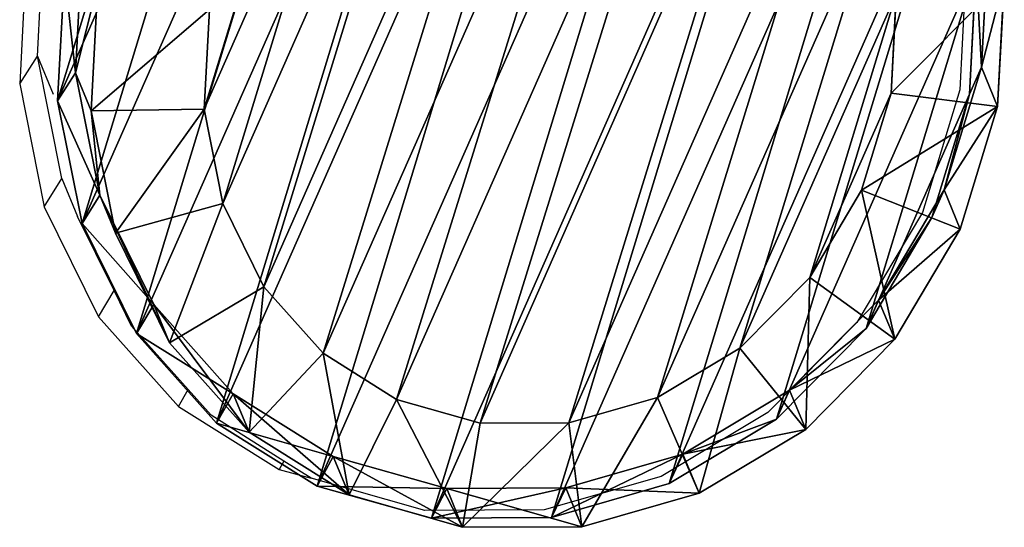
# Model space of a CAD drawing. Units: centimetres. Extents: x -334 to 278, y -223 to 226.
# Drawn here: x 94 to 112, y 29 to 38 of the extents above; entities that cross this region are included whole.
import ezdxf

# ---------------------------------------------------------------- set-up
doc = ezdxf.new("R2010")
doc.units = ezdxf.units.CM
doc.header["$LTSCALE"] = 2.54
doc.layers.get('0').update_dxf_attribs({"true_color": 0xff5454})
doc.layers.add('VP-EQ', color=7, linetype='Continuous', true_color=0x8a3492)

# ---------------------------------------------------------------- blocks, each defined once
blk = doc.blocks.new('Difference_2')
at = {"color": 43, "true_color": 0xcdb98c}
for p, q in [((21.451, 15.834, 88.527), (22.269, 13.676, 88.509)), ((21.451, 15.834, 88.527), (22.269, 13.676, 88.509)), ((22.006, 15.301, 98.427), (22.826, 13.142, 98.427)), ((22.006, 15.301, 98.427), (22.826, 13.142, 98.427)), ((20.312, 14.274, 99.984), (20.955, 12.58, 99.984)), ((20.312, 14.274, 99.984), (20.955, 12.58, 99.984)), ((22.267, 13.141, 77.317), (22.269, 13.676, 88.509)), ((22.267, 13.141, 77.317), (22.269, 13.676, 88.509)), ((22.269, 13.676, 88.509), (22.826, 13.142, 98.427)), ((22.269, 13.676, 88.509), (22.826, 13.142, 98.427)), ((22.269, 13.676, 88.509), (22.546, 11.362, 88.502)), ((22.269, 13.676, 88.509), (22.546, 11.362, 88.502)), ((22.826, 13.142, 98.427), (20.955, 12.58, 99.984)), ((22.826, 13.142, 98.427), (20.955, 12.58, 99.984)), ((22.546, 10.813, 77.317), (22.267, 13.141, 77.317)), ((22.546, 10.813, 77.317), (22.267, 13.141, 77.317)), ((22.826, 13.142, 98.427), (23.103, 10.828, 98.427)), ((22.826, 13.142, 98.427), (23.103, 10.828, 98.427)), ((20.955, 12.58, 99.984), (21.174, 10.749, 99.984)), ((20.955, 12.58, 99.984), (21.174, 10.749, 99.984)), ((22.546, 11.362, 88.502), (22.264, 9.049, 88.509)), ((22.546, 11.362, 88.502), (22.264, 9.049, 88.509)), ((22.546, 11.362, 88.502), (23.103, 10.828, 98.427)), ((22.546, 11.362, 88.502), (23.103, 10.828, 98.427)), ((22.546, 10.813, 77.317), (22.546, 11.362, 88.502)), ((22.546, 10.813, 77.317), (22.546, 11.362, 88.502)), ((21.174, 10.749, 99.984), (23.103, 10.828, 98.427)), ((21.174, 10.749, 99.984), (23.103, 10.828, 98.427)), ((22.263, 8.486, 77.317), (22.546, 10.813, 77.317)), ((22.263, 8.486, 77.317), (22.546, 10.813, 77.317)), ((23.103, 10.828, 98.427), (22.821, 8.515, 98.427)), ((23.103, 10.828, 98.427), (22.821, 8.515, 98.427)), ((21.174, 10.749, 99.984), (20.951, 8.921, 99.984)), ((21.174, 10.749, 99.984), (20.951, 8.921, 99.984)), ((7.226, 6.931, 88.851), (6.408, 9.088, 88.87)), ((7.226, 6.931, 88.851), (6.408, 9.088, 88.87)), ((9.633, 7.274, 99.984), (8.99, 8.968, 99.984)), ((9.633, 7.274, 99.984), (8.99, 8.968, 99.984)), ((22.264, 9.049, 88.509), (21.442, 6.896, 88.528)), ((22.264, 9.049, 88.509), (21.442, 6.896, 88.528)), ((22.263, 8.486, 77.317), (22.264, 9.049, 88.509)), ((22.263, 8.486, 77.317), (22.264, 9.049, 88.509)), ((22.264, 9.049, 88.509), (22.821, 8.515, 98.427)), ((22.264, 9.049, 88.509), (22.821, 8.515, 98.427)), ((20.951, 8.921, 99.984), (20.306, 7.232, 99.984)), ((20.951, 8.921, 99.984), (20.306, 7.232, 99.984)), ((20.951, 8.921, 99.984), (22.821, 8.515, 98.427)), ((20.951, 8.921, 99.984), (22.821, 8.515, 98.427)), ((7.763, 6.415, 98.427), (6.944, 8.574, 98.427)), ((7.763, 6.415, 98.427), (6.944, 8.574, 98.427)), ((22.821, 8.515, 98.427), (21.998, 6.363, 98.427)), ((22.821, 8.515, 98.427), (21.998, 6.363, 98.427)), ((9.633, 7.274, 99.984), (7.763, 6.415, 98.427)), ((9.633, 7.274, 99.984), (7.763, 6.415, 98.427)), ((10.641, 5.839, 99.984), (9.633, 7.274, 99.984)), ((10.641, 5.839, 99.984), (9.633, 7.274, 99.984)), ((20.306, 7.232, 99.984), (19.295, 5.806, 99.984)), ((20.306, 7.232, 99.984), (19.295, 5.806, 99.984)), ((21.998, 6.363, 98.427), (20.306, 7.232, 99.984)), ((21.998, 6.363, 98.427), (20.306, 7.232, 99.984)), ((7.133, 6.337, 77.317), (7.226, 6.931, 88.851)), ((7.133, 6.337, 77.317), (7.226, 6.931, 88.851)), ((7.226, 6.931, 88.851), (7.763, 6.415, 98.427)), ((8.528, 5.076, 88.822), (7.226, 6.931, 88.851)), ((7.226, 6.931, 88.851), (7.763, 6.415, 98.427)), ((8.528, 5.076, 88.822), (7.226, 6.931, 88.851)), ((21.442, 6.896, 88.528), (20.136, 5.048, 88.557)), ((21.442, 6.896, 88.528), (20.136, 5.048, 88.557)), ((21.436, 6.319, 77.317), (21.442, 6.896, 88.528)), ((21.436, 6.319, 77.317), (21.442, 6.896, 88.528)), ((21.442, 6.896, 88.528), (21.998, 6.363, 98.427)), ((21.442, 6.896, 88.528), (21.998, 6.363, 98.427)), ((9.068, 4.559, 98.427), (7.763, 6.415, 98.427)), ((9.068, 4.559, 98.427), (7.763, 6.415, 98.427)), ((21.998, 6.363, 98.427), (20.691, 4.517, 98.427)), ((21.998, 6.363, 98.427), (20.691, 4.517, 98.427)), ((10.641, 5.839, 99.984), (9.068, 4.559, 98.427)), ((10.641, 5.839, 99.984), (9.068, 4.559, 98.427)), ((11.931, 4.758, 99.984), (10.641, 5.839, 99.984)), ((11.931, 4.758, 99.984), (10.641, 5.839, 99.984)), ((19.295, 5.806, 99.984), (18.005, 4.735, 99.984)), ((19.295, 5.806, 99.984), (18.005, 4.735, 99.984)), ((20.691, 4.517, 98.427), (19.295, 5.806, 99.984)), ((20.691, 4.517, 98.427), (19.295, 5.806, 99.984)), ((8.444, 4.473, 77.317), (8.528, 5.076, 88.822)), ((8.444, 4.473, 77.317), (8.528, 5.076, 88.822)), ((8.528, 5.076, 88.822), (9.068, 4.559, 98.427)), ((10.227, 3.652, 88.783), (8.528, 5.076, 88.822)), ((8.528, 5.076, 88.822), (9.068, 4.559, 98.427)), ((10.227, 3.652, 88.783), (8.528, 5.076, 88.822)), ((20.136, 5.048, 88.557), (18.435, 3.632, 88.596)), ((20.136, 5.048, 88.557), (18.435, 3.632, 88.596)), ((20.122, 4.458, 77.317), (20.136, 5.048, 88.557)), ((20.122, 4.458, 77.317), (20.136, 5.048, 88.557)), ((20.136, 5.048, 88.557), (20.691, 4.517, 98.427)), ((20.136, 5.048, 88.557), (20.691, 4.517, 98.427)), ((11.931, 4.758, 99.984), (10.769, 3.133, 98.427)), ((11.931, 4.758, 99.984), (10.769, 3.133, 98.427)), ((13.405, 4.088, 99.984), (11.931, 4.758, 99.984)), ((13.405, 4.088, 99.984), (11.931, 4.758, 99.984)), ((18.005, 4.735, 99.984), (16.531, 4.076, 99.984)), ((18.005, 4.735, 99.984), (16.531, 4.076, 99.984)), ((18.005, 4.735, 99.984), (18.987, 3.102, 98.427)), ((18.005, 4.735, 99.984), (18.987, 3.102, 98.427)), ((10.769, 3.133, 98.427), (9.068, 4.559, 98.427)), ((10.769, 3.133, 98.427), (9.068, 4.559, 98.427)), ((20.691, 4.517, 98.427), (18.987, 3.102, 98.427)), ((20.691, 4.517, 98.427), (18.987, 3.102, 98.427)), ((18.41, 3.032, 77.317), (20.122, 4.458, 77.317)), ((18.41, 3.032, 77.317), (20.122, 4.458, 77.317)), ((13.405, 4.088, 99.984), (12.75, 2.232, 98.427)), ((13.405, 4.088, 99.984), (12.75, 2.232, 98.427)), ((14.968, 3.858, 99.984), (13.405, 4.088, 99.984)), ((14.968, 3.858, 99.984), (13.405, 4.088, 99.984)), ((16.531, 4.076, 99.984), (14.968, 3.858, 99.984)), ((16.531, 4.076, 99.984), (14.968, 3.858, 99.984)), ((17.004, 2.217, 98.427), (16.531, 4.076, 99.984)), ((17.004, 2.217, 98.427), (16.531, 4.076, 99.984)), ((14.968, 3.858, 99.984), (14.877, 1.92, 98.427)), ((14.968, 3.858, 99.984), (14.877, 1.92, 98.427)), ((10.153, 3.042, 77.317), (10.227, 3.652, 88.783)), ((10.153, 3.042, 77.317), (10.227, 3.652, 88.783)), ((10.227, 3.652, 88.783), (10.769, 3.133, 98.427)), ((10.227, 3.652, 88.783), (10.769, 3.133, 98.427)), ((12.206, 2.754, 88.738), (10.227, 3.652, 88.783)), ((12.206, 2.754, 88.738), (10.227, 3.652, 88.783)), ((18.435, 3.632, 88.596), (16.455, 2.744, 88.641)), ((18.435, 3.632, 88.596), (16.455, 2.744, 88.641)), ((18.41, 3.032, 77.317), (18.435, 3.632, 88.596)), ((18.41, 3.032, 77.317), (18.435, 3.632, 88.596)), ((18.435, 3.632, 88.596), (18.987, 3.102, 98.427)), ((18.435, 3.632, 88.596), (18.987, 3.102, 98.427)), ((12.75, 2.232, 98.427), (10.769, 3.133, 98.427)), ((12.75, 2.232, 98.427), (10.769, 3.133, 98.427)), ((18.987, 3.102, 98.427), (17.004, 2.217, 98.427)), ((18.987, 3.102, 98.427), (17.004, 2.217, 98.427)), ((16.418, 2.136, 77.317), (18.41, 3.032, 77.317)), ((16.418, 2.136, 77.317), (18.41, 3.032, 77.317)), ((12.144, 2.141, 77.317), (12.206, 2.754, 88.738)), ((12.144, 2.141, 77.317), (12.206, 2.754, 88.738)), ((12.206, 2.754, 88.738), (12.75, 2.232, 98.427)), ((14.33, 2.444, 88.69), (12.206, 2.754, 88.738)), ((12.206, 2.754, 88.738), (12.75, 2.232, 98.427)), ((14.33, 2.444, 88.69), (12.206, 2.754, 88.738)), ((16.455, 2.744, 88.641), (14.33, 2.444, 88.69)), ((16.455, 2.744, 88.641), (14.33, 2.444, 88.69)), ((16.418, 2.136, 77.317), (16.455, 2.744, 88.641)), ((16.418, 2.136, 77.317), (16.455, 2.744, 88.641)), ((16.455, 2.744, 88.641), (17.004, 2.217, 98.427)), ((16.455, 2.744, 88.641), (17.004, 2.217, 98.427)), ((14.33, 2.444, 88.69), (14.281, 1.832, 77.317)), ((14.33, 2.444, 88.69), (14.281, 1.832, 77.317)), ((14.877, 1.92, 98.427), (14.33, 2.444, 88.69)), ((14.877, 1.92, 98.427), (14.33, 2.444, 88.69)), ((14.877, 1.92, 98.427), (12.75, 2.232, 98.427)), ((14.877, 1.92, 98.427), (12.75, 2.232, 98.427)), ((17.004, 2.217, 98.427), (14.877, 1.92, 98.427)), ((17.004, 2.217, 98.427), (14.877, 1.92, 98.427)), ((12.144, 2.141, 77.317), (14.281, 1.832, 77.317)), ((12.144, 2.141, 77.317), (14.281, 1.832, 77.317)), ((14.281, 1.832, 77.317), (16.418, 2.136, 77.317)), ((14.281, 1.832, 77.317), (16.418, 2.136, 77.317))]:
    blk.add_line(p, q, dxfattribs=at)
at = {"color": 0}
for p, q in [((22.267, 13.141, 77.317), (21.444, 15.31, 77.317)), ((22.267, 13.141, 77.317), (21.444, 15.31, 77.317)), ((6.31, 8.506, 77.317), (7.133, 6.337, 77.317)), ((6.31, 8.506, 77.317), (7.133, 6.337, 77.317)), ((21.436, 6.319, 77.317), (22.263, 8.486, 77.317)), ((21.436, 6.319, 77.317), (22.263, 8.486, 77.317)), ((7.133, 6.337, 77.317), (8.444, 4.473, 77.317)), ((7.133, 6.337, 77.317), (8.444, 4.473, 77.317)), ((20.122, 4.458, 77.317), (21.436, 6.319, 77.317)), ((20.122, 4.458, 77.317), (21.436, 6.319, 77.317)), ((8.444, 4.473, 77.317), (10.153, 3.042, 77.317)), ((8.444, 4.473, 77.317), (10.153, 3.042, 77.317)), ((10.153, 3.042, 77.317), (12.144, 2.141, 77.317)), ((10.153, 3.042, 77.317), (12.144, 2.141, 77.317))]:
    blk.add_line(p, q, dxfattribs=at)
mesh = blk.add_polyface(dxfattribs=at)
corners = [(6.314, 13.161, 77.317), (6.31, 8.506, 77.317), (6.031, 10.834, 77.317), (7.133, 6.337, 77.317), (7.141, 15.329, 77.317), (8.444, 4.473, 77.317), (8.455, 17.189, 77.317), (10.153, 3.042, 77.317), (10.167, 18.616, 77.317), (12.144, 2.141, 77.317), (12.159, 19.512, 77.317), (14.281, 1.832, 77.317), (14.297, 19.815, 77.317), (16.418, 2.136, 77.317), (16.434, 19.506, 77.317), (18.41, 3.032, 77.317), (18.425, 18.605, 77.317), (20.122, 4.458, 77.317), (20.133, 17.174, 77.317), (21.436, 6.319, 77.317), (21.444, 15.31, 77.317), (22.263, 8.486, 77.317), (22.267, 13.141, 77.317), (22.546, 10.813, 77.317)]
mesh.append_faces([[corners[k] for k in face] for face in [(0, 1, 2), (21, 22, 23)]], dxfattribs={"vtx0": -1, "color": 0})
mesh.append_faces([[corners[k] for k in face] for face in [(1, 0, 3), (3, 4, 5), (5, 6, 7), (7, 8, 9), (9, 10, 11), (11, 12, 13), (13, 14, 15), (15, 16, 17), (17, 18, 19), (19, 20, 21)]], dxfattribs={"vtx0": -1, "vtx1": -1, "color": 0})
mesh.append_faces([[corners[k] for k in face] for face in [(3, 0, 4), (5, 4, 6), (7, 6, 8), (9, 8, 10), (11, 10, 12), (13, 12, 14), (15, 14, 16), (17, 16, 18), (19, 18, 20), (21, 20, 22)]], dxfattribs={"vtx0": -1, "vtx2": -1, "color": 0})
at = {"color": 43, "true_color": 0xcdb98c}
mesh = blk.add_polyface(dxfattribs=at)
corners = [(8.99, 8.968, 99.984), (8.994, 12.627, 99.984), (8.77, 10.799, 99.984), (9.633, 7.274, 99.984), (9.639, 14.316, 99.984), (10.641, 5.839, 99.984), (10.649, 15.742, 99.984), (11.931, 4.758, 99.984), (11.94, 16.813, 99.984), (13.405, 4.088, 99.984), (13.414, 17.472, 99.984), (14.968, 3.858, 99.984), (14.977, 17.69, 99.984), (16.531, 4.076, 99.984), (16.54, 17.46, 99.984), (18.005, 4.735, 99.984), (18.014, 16.79, 99.984), (19.295, 5.806, 99.984), (19.303, 15.709, 99.984), (20.306, 7.232, 99.984), (20.312, 14.274, 99.984), (20.951, 8.921, 99.984), (20.955, 12.58, 99.984), (21.174, 10.749, 99.984)]
mesh.append_faces([[corners[k] for k in face] for face in [(0, 1, 2), (22, 21, 23)]], dxfattribs={"vtx0": -1, "color": 43})
mesh.append_faces([[corners[k] for k in face] for face in [(1, 3, 4), (4, 5, 6), (6, 7, 8), (8, 9, 10), (10, 11, 12), (12, 13, 14), (14, 15, 16), (16, 17, 18), (18, 19, 20), (20, 21, 22)]], dxfattribs={"vtx0": -1, "vtx1": -1, "color": 43})
mesh.append_faces([[corners[k] for k in face] for face in [(1, 0, 3), (4, 3, 5), (6, 5, 7), (8, 7, 9), (10, 9, 11), (12, 11, 13), (14, 13, 15), (16, 15, 17), (18, 17, 19), (20, 19, 21)]], dxfattribs={"vtx0": -1, "vtx2": -1, "color": 43})
mesh = blk.add_polyface(dxfattribs=at)
corners = [(21.444, 15.31, 77.317), (22.269, 13.676, 88.509), (22.267, 13.141, 77.317), (21.451, 15.834, 88.527)]
mesh.append_faces([[corners[k] for k in face] for face in [(0, 1, 2), (1, 0, 3)]], dxfattribs={"vtx0": -1, "color": 43})
mesh = blk.add_polyface(dxfattribs=at)
corners = [(22.269, 13.676, 88.509), (22.006, 15.301, 98.427), (22.826, 13.142, 98.427), (21.451, 15.834, 88.527)]
mesh.append_faces([[corners[k] for k in face] for face in [(0, 1, 2), (1, 0, 3)]], dxfattribs={"vtx0": -1, "color": 43})
mesh = blk.add_polyface(dxfattribs=at)
corners = [(20.955, 12.58, 99.984), (22.006, 15.301, 98.427), (20.312, 14.274, 99.984), (22.826, 13.142, 98.427)]
mesh.append_faces([[corners[k] for k in face] for face in [(0, 1, 2), (1, 0, 3)]], dxfattribs={"vtx0": -1, "color": 43})
mesh = blk.add_polyface(dxfattribs=at)
corners = [(22.267, 13.141, 77.317), (22.546, 11.362, 88.502), (22.546, 10.813, 77.317), (22.269, 13.676, 88.509)]
mesh.append_faces([[corners[k] for k in face] for face in [(0, 1, 2), (1, 0, 3)]], dxfattribs={"vtx0": -1, "color": 43})
mesh = blk.add_polyface(dxfattribs=at)
corners = [(22.546, 11.362, 88.502), (22.826, 13.142, 98.427), (23.103, 10.828, 98.427), (22.269, 13.676, 88.509)]
mesh.append_faces([[corners[k] for k in face] for face in [(0, 1, 2), (1, 0, 3)]], dxfattribs={"vtx0": -1, "color": 43})
mesh = blk.add_polyface(dxfattribs=at)
corners = [(21.174, 10.749, 99.984), (22.826, 13.142, 98.427), (20.955, 12.58, 99.984), (23.103, 10.828, 98.427)]
mesh.append_faces([[corners[k] for k in face] for face in [(0, 1, 2), (1, 0, 3)]], dxfattribs={"vtx0": -1, "color": 43})
mesh = blk.add_polyface(dxfattribs=at)
corners = [(22.546, 10.813, 77.317), (22.264, 9.049, 88.509), (22.263, 8.486, 77.317), (22.546, 11.362, 88.502)]
mesh.append_faces([[corners[k] for k in face] for face in [(0, 1, 2), (1, 0, 3)]], dxfattribs={"vtx0": -1, "color": 43})
mesh = blk.add_polyface(dxfattribs=at)
corners = [(22.264, 9.049, 88.509), (23.103, 10.828, 98.427), (22.821, 8.515, 98.427), (22.546, 11.362, 88.502)]
mesh.append_faces([[corners[k] for k in face] for face in [(0, 1, 2), (1, 0, 3)]], dxfattribs={"vtx0": -1, "color": 43})
mesh = blk.add_polyface(dxfattribs=at)
corners = [(22.821, 8.515, 98.427), (21.174, 10.749, 99.984), (20.951, 8.921, 99.984), (23.103, 10.828, 98.427)]
mesh.append_faces([[corners[k] for k in face] for face in [(0, 1, 2), (1, 0, 3)]], dxfattribs={"vtx0": -1, "color": 43})
mesh = blk.add_polyface(dxfattribs=at)
corners = [(7.226, 6.931, 88.851), (6.31, 8.506, 77.317), (7.133, 6.337, 77.317), (6.408, 9.088, 88.87)]
mesh.append_faces([[corners[k] for k in face] for face in [(0, 1, 2), (1, 0, 3)]], dxfattribs={"vtx0": -1, "color": 43})
mesh = blk.add_polyface(dxfattribs=at)
corners = [(6.944, 8.574, 98.427), (7.226, 6.931, 88.851), (7.763, 6.415, 98.427), (6.408, 9.088, 88.87)]
mesh.append_faces([[corners[k] for k in face] for face in [(0, 1, 2), (1, 0, 3)]], dxfattribs={"vtx0": -1, "color": 43})
mesh = blk.add_polyface(dxfattribs=at)
corners = [(7.763, 6.415, 98.427), (8.99, 8.968, 99.984), (6.944, 8.574, 98.427), (9.633, 7.274, 99.984)]
mesh.append_faces([[corners[k] for k in face] for face in [(0, 1, 2), (1, 0, 3)]], dxfattribs={"vtx0": -1, "color": 43})
mesh = blk.add_polyface(dxfattribs=at)
corners = [(22.263, 8.486, 77.317), (21.442, 6.896, 88.528), (21.436, 6.319, 77.317), (22.264, 9.049, 88.509)]
mesh.append_faces([[corners[k] for k in face] for face in [(0, 1, 2), (1, 0, 3)]], dxfattribs={"vtx0": -1, "color": 43})
mesh = blk.add_polyface(dxfattribs=at)
corners = [(21.442, 6.896, 88.528), (22.821, 8.515, 98.427), (21.998, 6.363, 98.427), (22.264, 9.049, 88.509)]
mesh.append_faces([[corners[k] for k in face] for face in [(0, 1, 2), (1, 0, 3)]], dxfattribs={"vtx0": -1, "color": 43})
mesh = blk.add_polyface(dxfattribs=at)
corners = [(21.998, 6.363, 98.427), (20.951, 8.921, 99.984), (20.306, 7.232, 99.984), (22.821, 8.515, 98.427)]
mesh.append_faces([[corners[k] for k in face] for face in [(0, 1, 2), (1, 0, 3)]], dxfattribs={"vtx0": -1, "color": 43})
mesh = blk.add_polyface(dxfattribs=at)
corners = [(9.068, 4.559, 98.427), (9.633, 7.274, 99.984), (7.763, 6.415, 98.427), (10.641, 5.839, 99.984)]
mesh.append_faces([[corners[k] for k in face] for face in [(0, 1, 2), (1, 0, 3)]], dxfattribs={"vtx0": -1, "color": 43})
mesh = blk.add_polyface(dxfattribs=at)
corners = [(20.691, 4.517, 98.427), (20.306, 7.232, 99.984), (19.295, 5.806, 99.984), (21.998, 6.363, 98.427)]
mesh.append_faces([[corners[k] for k in face] for face in [(0, 1, 2), (1, 0, 3)]], dxfattribs={"vtx0": -1, "color": 43})
mesh = blk.add_polyface(dxfattribs=at)
corners = [(8.528, 5.076, 88.822), (7.133, 6.337, 77.317), (8.444, 4.473, 77.317), (7.226, 6.931, 88.851)]
mesh.append_faces([[corners[k] for k in face] for face in [(0, 1, 2), (1, 0, 3)]], dxfattribs={"vtx0": -1, "color": 43})
mesh = blk.add_polyface(dxfattribs=at)
corners = [(7.763, 6.415, 98.427), (8.528, 5.076, 88.822), (9.068, 4.559, 98.427), (7.226, 6.931, 88.851)]
mesh.append_faces([[corners[k] for k in face] for face in [(0, 1, 2), (1, 0, 3)]], dxfattribs={"vtx0": -1, "color": 43})
mesh = blk.add_polyface(dxfattribs=at)
corners = [(21.436, 6.319, 77.317), (20.136, 5.048, 88.557), (20.122, 4.458, 77.317), (21.442, 6.896, 88.528)]
mesh.append_faces([[corners[k] for k in face] for face in [(0, 1, 2), (1, 0, 3)]], dxfattribs={"vtx0": -1, "color": 43})
mesh = blk.add_polyface(dxfattribs=at)
corners = [(20.136, 5.048, 88.557), (21.998, 6.363, 98.427), (20.691, 4.517, 98.427), (21.442, 6.896, 88.528)]
mesh.append_faces([[corners[k] for k in face] for face in [(0, 1, 2), (1, 0, 3)]], dxfattribs={"vtx0": -1, "color": 43})
mesh = blk.add_polyface(dxfattribs=at)
corners = [(10.769, 3.133, 98.427), (10.641, 5.839, 99.984), (9.068, 4.559, 98.427), (11.931, 4.758, 99.984)]
mesh.append_faces([[corners[k] for k in face] for face in [(0, 1, 2), (1, 0, 3)]], dxfattribs={"vtx0": -1, "color": 43})
mesh = blk.add_polyface(dxfattribs=at)
corners = [(18.987, 3.102, 98.427), (19.295, 5.806, 99.984), (18.005, 4.735, 99.984), (20.691, 4.517, 98.427)]
mesh.append_faces([[corners[k] for k in face] for face in [(0, 1, 2), (1, 0, 3)]], dxfattribs={"vtx0": -1, "color": 43})
mesh = blk.add_polyface(dxfattribs=at)
corners = [(10.227, 3.652, 88.783), (8.444, 4.473, 77.317), (10.153, 3.042, 77.317), (8.528, 5.076, 88.822)]
mesh.append_faces([[corners[k] for k in face] for face in [(0, 1, 2), (1, 0, 3)]], dxfattribs={"vtx0": -1, "color": 43})
mesh = blk.add_polyface(dxfattribs=at)
corners = [(10.769, 3.133, 98.427), (8.528, 5.076, 88.822), (10.227, 3.652, 88.783), (9.068, 4.559, 98.427)]
mesh.append_faces([[corners[k] for k in face] for face in [(0, 1, 2), (1, 0, 3)]], dxfattribs={"vtx0": -1, "color": 43})
mesh = blk.add_polyface(dxfattribs=at)
corners = [(20.136, 5.048, 88.557), (18.41, 3.032, 77.317), (20.122, 4.458, 77.317), (18.435, 3.632, 88.596)]
mesh.append_faces([[corners[k] for k in face] for face in [(0, 1, 2), (1, 0, 3)]], dxfattribs={"vtx0": -1, "color": 43})
mesh = blk.add_polyface(dxfattribs=at)
corners = [(20.691, 4.517, 98.427), (18.435, 3.632, 88.596), (20.136, 5.048, 88.557), (18.987, 3.102, 98.427)]
mesh.append_faces([[corners[k] for k in face] for face in [(0, 1, 2), (1, 0, 3)]], dxfattribs={"vtx0": -1, "color": 43})
mesh = blk.add_polyface(dxfattribs=at)
corners = [(12.75, 2.232, 98.427), (11.931, 4.758, 99.984), (10.769, 3.133, 98.427), (13.405, 4.088, 99.984)]
mesh.append_faces([[corners[k] for k in face] for face in [(0, 1, 2), (1, 0, 3)]], dxfattribs={"vtx0": -1, "color": 43})
mesh = blk.add_polyface(dxfattribs=at)
corners = [(17.004, 2.217, 98.427), (18.005, 4.735, 99.984), (16.531, 4.076, 99.984), (18.987, 3.102, 98.427)]
mesh.append_faces([[corners[k] for k in face] for face in [(0, 1, 2), (1, 0, 3)]], dxfattribs={"vtx0": -1, "color": 43})
mesh = blk.add_polyface(dxfattribs=at)
corners = [(14.877, 1.92, 98.427), (13.405, 4.088, 99.984), (12.75, 2.232, 98.427), (14.968, 3.858, 99.984)]
mesh.append_faces([[corners[k] for k in face] for face in [(0, 1, 2), (1, 0, 3)]], dxfattribs={"vtx0": -1, "color": 43})
mesh = blk.add_polyface(dxfattribs=at)
corners = [(17.004, 2.217, 98.427), (14.968, 3.858, 99.984), (14.877, 1.92, 98.427), (16.531, 4.076, 99.984)]
mesh.append_faces([[corners[k] for k in face] for face in [(0, 1, 2), (1, 0, 3)]], dxfattribs={"vtx0": -1, "color": 43})
mesh = blk.add_polyface(dxfattribs=at)
corners = [(12.206, 2.754, 88.738), (10.153, 3.042, 77.317), (12.144, 2.141, 77.317), (10.227, 3.652, 88.783)]
mesh.append_faces([[corners[k] for k in face] for face in [(0, 1, 2), (1, 0, 3)]], dxfattribs={"vtx0": -1, "color": 43})
mesh = blk.add_polyface(dxfattribs=at)
corners = [(12.75, 2.232, 98.427), (10.227, 3.652, 88.783), (12.206, 2.754, 88.738), (10.769, 3.133, 98.427)]
mesh.append_faces([[corners[k] for k in face] for face in [(0, 1, 2), (1, 0, 3)]], dxfattribs={"vtx0": -1, "color": 43})
mesh = blk.add_polyface(dxfattribs=at)
corners = [(18.435, 3.632, 88.596), (16.418, 2.136, 77.317), (18.41, 3.032, 77.317), (16.455, 2.744, 88.641)]
mesh.append_faces([[corners[k] for k in face] for face in [(0, 1, 2), (1, 0, 3)]], dxfattribs={"vtx0": -1, "color": 43})
mesh = blk.add_polyface(dxfattribs=at)
corners = [(18.987, 3.102, 98.427), (16.455, 2.744, 88.641), (18.435, 3.632, 88.596), (17.004, 2.217, 98.427)]
mesh.append_faces([[corners[k] for k in face] for face in [(0, 1, 2), (1, 0, 3)]], dxfattribs={"vtx0": -1, "color": 43})
mesh = blk.add_polyface(dxfattribs=at)
corners = [(14.33, 2.444, 88.69), (12.144, 2.141, 77.317), (14.281, 1.832, 77.317), (12.206, 2.754, 88.738)]
mesh.append_faces([[corners[k] for k in face] for face in [(0, 1, 2), (1, 0, 3)]], dxfattribs={"vtx0": -1, "color": 43})
mesh = blk.add_polyface(dxfattribs=at)
corners = [(14.877, 1.92, 98.427), (12.206, 2.754, 88.738), (14.33, 2.444, 88.69), (12.75, 2.232, 98.427)]
mesh.append_faces([[corners[k] for k in face] for face in [(0, 1, 2), (1, 0, 3)]], dxfattribs={"vtx0": -1, "color": 43})
mesh = blk.add_polyface(dxfattribs=at)
corners = [(16.455, 2.744, 88.641), (14.281, 1.832, 77.317), (16.418, 2.136, 77.317), (14.33, 2.444, 88.69)]
mesh.append_faces([[corners[k] for k in face] for face in [(0, 1, 2), (1, 0, 3)]], dxfattribs={"vtx0": -1, "color": 43})
mesh = blk.add_polyface(dxfattribs=at)
corners = [(17.004, 2.217, 98.427), (14.33, 2.444, 88.69), (16.455, 2.744, 88.641), (14.877, 1.92, 98.427)]
mesh.append_faces([[corners[k] for k in face] for face in [(0, 1, 2), (1, 0, 3)]], dxfattribs={"vtx0": -1, "color": 43})
blk = doc.blocks.new('Group_9')
at = {"color": 43, "true_color": 0xcdb98c, "rotation": 336.2036071479334}
blk.add_blockref('Difference_2', (269.245, 107.553, -76.685), dxfattribs=at)
blk = doc.blocks.new('rb12323d')
at = {"color": 0}
blk.add_blockref('Group_9', (-183.696, -73.582, -0.631), dxfattribs=at)
blk = doc.blocks.new('1232 2d')
at = {"color": 0}
for p, q in [((1041.835, -469.853), (1041.957, -467.549)), ((1041.633, -468.042), (1041.51, -470.359)), ((1058.736, -468.159), (1058.614, -470.464)), ((1041.51, -470.359), (1041.835, -469.853)), ((1041.835, -469.853), (1042.119, -470.542)), ((1042.278, -472.075), (1041.835, -469.853)), ((1041.51, -470.359), (1041.957, -472.593)), ((1058.614, -470.464), (1057.935, -472.694)), ((1041.957, -472.593), (1042.278, -472.075)), ((1042.278, -472.075), (1042.563, -472.766)), ((1041.957, -472.593), (1042.944, -474.592)), ((1043.228, -474.115), (1042.563, -472.766)), ((1057.935, -472.694), (1056.744, -474.696)), ((1042.944, -474.592), (1043.228, -474.115)), ((1043.544, -474.758), (1043.228, -474.115)), ((1042.944, -474.592), (1044.402, -476.22)), ((1044.576, -475.913), (1043.544, -474.758)), ((1056.744, -474.696), (1055.122, -476.333)), ((1044.402, -476.22), (1044.576, -475.913)), ((1044.994, -476.381), (1044.576, -475.913)), ((1044.402, -476.22), (1046.232, -477.365)), ((1046.315, -477.212), (1044.994, -476.381)), ((1055.122, -476.333), (1053.181, -477.495)), ((1046.315, -477.212), (1046.232, -477.365)), ((1046.814, -477.525), (1046.315, -477.212)), ((1046.232, -477.365), (1046.814, -477.525)), ((1048.88, -478.112), (1046.814, -477.525)), ((1053.181, -477.495), (1051.052, -478.101)), ((1051.052, -478.101), (1048.88, -478.112))]:
    blk.add_line(p, q, dxfattribs=at)

msp = doc.modelspace()

# ---------------------------------------------------------------- block references
msp.add_blockref('rb12323d', (0, 0))
at = {"layer": 'VP-EQ', "color": 0}
msp.add_blockref('1232 2d', (-947.568, 507.554), dxfattribs=at)

doc.saveas('drawing.dxf')
